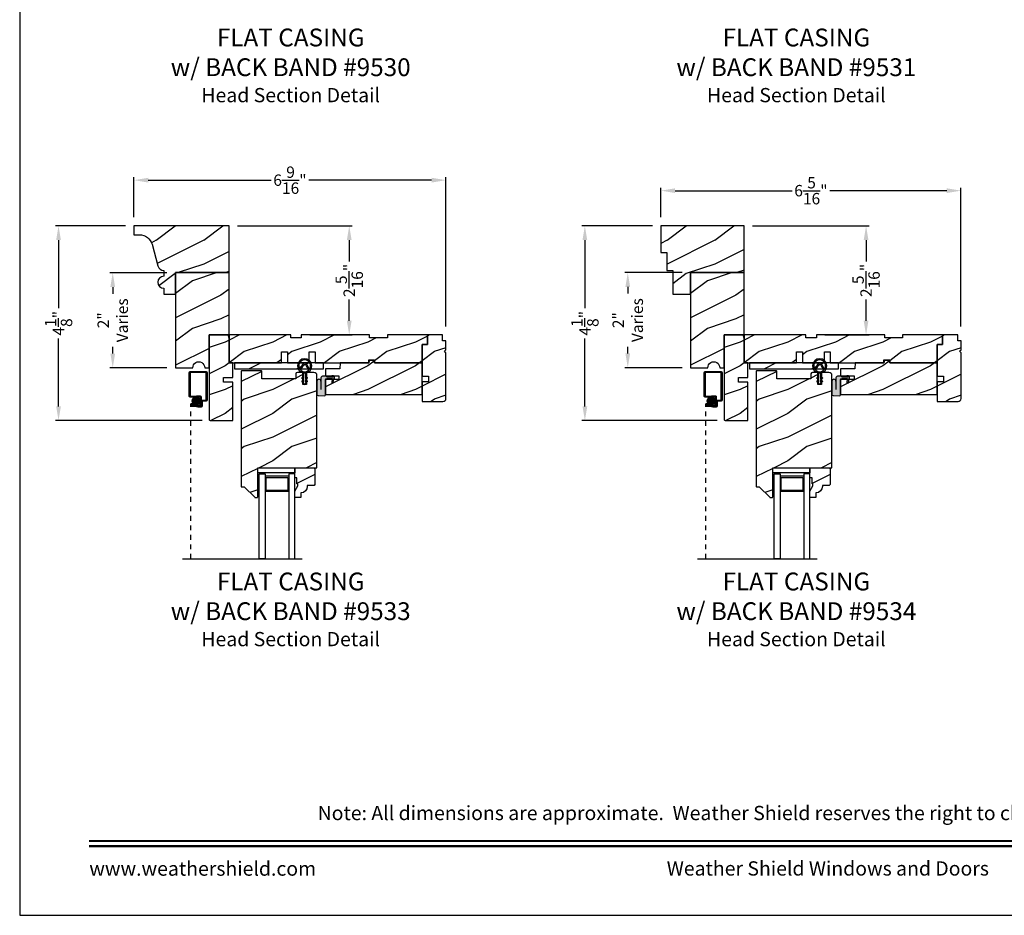
# Model space of a CAD drawing. Extents: x 34 to 170, y -88 to -44.
# Drawn here: x 102 to 123, y -88 to -69 of the extents above; entities that cross this region are included whole.
import ezdxf
from ezdxf.enums import TextEntityAlignment as Align

# ---------------------------------------------------------------- set-up
doc = ezdxf.new("R2010")
doc.units = 0
doc.header["$LTSCALE"] = 2
doc.header["$MEASUREMENT"] = 0
doc.header["$PDMODE"] = 3
doc.linetypes.add('HIDDEN', pattern=[0.075, 0.05, -0.025])
doc.layers.get('0').update_dxf_attribs({"linetype": 'CONTINUOUS'})
doc.layers.get('DEFPOINTS').update_dxf_attribs({"color": 3, "linetype": 'CONTINUOUS'})
doc.layers.add('Dim', color=7, linetype='CONTINUOUS')
doc.styles.add('Arial', font='arial.ttf')
doc.styles.get("Standard").update_dxf_attribs({"font": 'arial.ttf'})
doc.dimstyles.get("Standard").update_dxf_attribs({"dimtxt": 0.24, "dimasz": 0.3, "dimexe": 0.0625, "dimexo": 0.18, "dimgap": 0.09, "dimtad": 0, "dimdec": 4, "dimzin": 0, "dimdsep": 46, "dimlunit": 4, "dimtxsty": 'Standard', "dimcen": 0, "dimadec": 5, "dimazin": 0, "dimtfac": 1, "dimtdec": 4, "dimtofl": 0, "dimtmove": 0, "dimatfit": 3, "dimfxl": 1, "dimtolj": 1, "dimtzin": 0, "dimarcsym": 0})
pattern_1 = [(216.8699, (60.7225, -582.1394), (2.99999992, 2.00000012), [0.5, -4.5]), (206.5651, (61.3225, -582.4394), (-0.99999916, -1.0000013), [1.118034, -1.118034]), (198.4349, (61.3225, -582.9394), (-2.00000043, -0.9999984), [0.632456, -2.529822])]
pattern_2 = [(216.8699, (71.55674, -582.1394), (2.99999992, 2.00000012), [0.5, -4.5]), (206.5651, (72.15674, -582.4394), (-0.99999916, -1.0000013), [1.118034, -1.118034]), (198.4349, (72.15674, -582.9394), (-2.00000043, -0.9999984), [0.632456, -2.529822])]

# ---------------------------------------------------------------- blocks, each defined once
blk = doc.blocks.new('*D598')
at = {"color": 0, "lineweight": -2, "transparency": 16777216}
for p, q in [((104.223, -73.491), (102.754, -73.491)), ((102.817, -73.791), (102.817, -75.221)), ((102.817, -77.29), (102.817, -75.86)), ((105.836, -77.59), (102.754, -77.59))]:
    blk.add_line(p, q, dxfattribs=at)
at = {"color": 0, "transparency": 16777216}
for points in [[(102.767, -73.791), (102.867, -73.791), (102.817, -73.491)], [(102.767, -77.29), (102.867, -77.29), (102.817, -77.59)]]:
    blk.add_solid(points, dxfattribs=at)
at = {"layer": 'DEFPOINTS', "color": 0, "transparency": 16777216}
for p in [(104.403, -73.491), (102.817, -77.59), (106.016, -77.59)]:
    blk.add_point(p, dxfattribs=at)
at = {"color": 0, "transparency": 16777216, "insert": (102.817, -75.541), "char_height": 0.24, "attachment_point": 5, "rotation": 90}
blk.add_mtext('\\A1;4{\\H1x;\\S1/8;}"', dxfattribs=at)
blk = doc.blocks.new('*D599')
at = {"color": 0, "lineweight": -2, "transparency": 16777216}
for p, q in [((115.308, -73.491), (113.827, -73.491)), ((113.889, -73.791), (113.889, -75.221)), ((113.889, -77.29), (113.889, -75.86)), ((116.671, -77.59), (113.827, -77.59))]:
    blk.add_line(p, q, dxfattribs=at)
at = {"color": 0, "transparency": 16777216}
for points in [[(113.839, -73.791), (113.939, -73.791), (113.889, -73.491)], [(113.839, -77.29), (113.939, -77.29), (113.889, -77.59)]]:
    blk.add_solid(points, dxfattribs=at)
at = {"layer": 'DEFPOINTS', "color": 0, "transparency": 16777216}
for p in [(115.488, -73.491), (113.889, -77.59), (116.851, -77.59)]:
    blk.add_point(p, dxfattribs=at)
at = {"color": 0, "transparency": 16777216, "insert": (113.889, -75.541), "char_height": 0.24, "attachment_point": 5, "rotation": 90}
blk.add_mtext('\\A1;4{\\H1x;\\S1/8;}"', dxfattribs=at)
blk = doc.blocks.new('*D484')
at = {"color": 0, "lineweight": -2, "transparency": 16777216}
for p, q in [((104.403, -73.311), (104.403, -72.467)), ((110.966, -75.609), (110.966, -72.467)), ((104.703, -72.53), (107.287, -72.53)), ((110.666, -72.53), (108.082, -72.53))]:
    blk.add_line(p, q, dxfattribs=at)
at = {"color": 0, "transparency": 16777216}
for points in [[(104.703, -72.48), (104.703, -72.58), (104.403, -72.53)], [(110.666, -72.48), (110.666, -72.58), (110.966, -72.53)]]:
    blk.add_solid(points, dxfattribs=at)
at = {"layer": 'DEFPOINTS', "color": 0, "transparency": 16777216}
for p in [(110.966, -72.53), (104.403, -73.491), (110.966, -75.789)]:
    blk.add_point(p, dxfattribs=at)
at = {"color": 0, "transparency": 16777216, "insert": (107.685, -72.53), "char_height": 0.24, "attachment_point": 5}
blk.add_mtext('\\A1;6{\\H1x;\\S9/16;}"', dxfattribs=at)
blk = doc.blocks.new('*D486')
at = {"color": 0, "lineweight": -2, "transparency": 16777216}
for p, q in [((115.488, -73.311), (115.488, -72.688)), ((121.8, -75.608), (121.8, -72.688)), ((115.788, -72.751), (118.247, -72.751)), ((121.5, -72.751), (119.041, -72.751))]:
    blk.add_line(p, q, dxfattribs=at)
at = {"color": 0, "transparency": 16777216}
for points in [[(115.788, -72.701), (115.788, -72.801), (115.488, -72.751)], [(121.5, -72.701), (121.5, -72.801), (121.8, -72.751)]]:
    blk.add_solid(points, dxfattribs=at)
at = {"layer": 'DEFPOINTS', "color": 0, "transparency": 16777216}
for p in [(121.8, -72.751), (115.488, -73.491), (121.8, -75.788)]:
    blk.add_point(p, dxfattribs=at)
at = {"color": 0, "transparency": 16777216, "insert": (118.644, -72.751), "char_height": 0.24, "attachment_point": 5}
blk.add_mtext('\\A1;6{\\H1x;\\S5/16;}"', dxfattribs=at)
blk = doc.blocks.new('*D493')
at = {"color": 0, "lineweight": -2, "transparency": 16777216}
for p, q in [((115.933, -74.476), (114.728, -74.476)), ((114.791, -74.776), (114.791, -74.918)), ((114.791, -76.176), (114.791, -76.034)), ((115.933, -76.476), (114.728, -76.476))]:
    blk.add_line(p, q, dxfattribs=at)
at = {"color": 0, "transparency": 16777216}
for points in [[(114.741, -74.776), (114.841, -74.776), (114.791, -74.476)], [(114.741, -76.176), (114.841, -76.176), (114.791, -76.476)]]:
    blk.add_solid(points, dxfattribs=at)
at = {"layer": 'DEFPOINTS', "color": 0, "transparency": 16777216}
for p in [(116.113, -74.476), (114.791, -76.476), (116.113, -76.476)]:
    blk.add_point(p, dxfattribs=at)
at = {"color": 0, "transparency": 16777216, "insert": (114.791, -75.476), "char_height": 0.24, "attachment_point": 5, "rotation": 90}
blk.add_mtext('\\A1;2"\\PVaries', dxfattribs=at)
blk = doc.blocks.new('*D494')
at = {"color": 0, "lineweight": -2, "transparency": 16777216}
for p, q in [((105.098, -74.479), (103.894, -74.479)), ((103.957, -74.779), (103.957, -74.921)), ((103.957, -76.179), (103.957, -76.037)), ((105.098, -76.479), (103.894, -76.479))]:
    blk.add_line(p, q, dxfattribs=at)
at = {"color": 0, "transparency": 16777216}
for points in [[(103.907, -74.779), (104.007, -74.779), (103.957, -74.479)], [(103.907, -76.179), (104.007, -76.179), (103.957, -76.479)]]:
    blk.add_solid(points, dxfattribs=at)
at = {"layer": 'DEFPOINTS', "color": 0, "transparency": 16777216}
for p in [(105.278, -74.479), (103.957, -76.479), (105.278, -76.479)]:
    blk.add_point(p, dxfattribs=at)
at = {"color": 0, "transparency": 16777216, "insert": (103.957, -75.479), "char_height": 0.24, "attachment_point": 5, "rotation": 90}
blk.add_mtext('\\A1;2"\\PVaries', dxfattribs=at)
blk = doc.blocks.new('*D501')
at = {"color": 0, "lineweight": -2, "transparency": 16777216}
for p, q in [((106.583, -73.491), (108.995, -73.491)), ((108.932, -73.791), (108.932, -74.241)), ((108.932, -75.488), (108.932, -75.038)), ((108.104, -75.788), (108.995, -75.788))]:
    blk.add_line(p, q, dxfattribs=at)
at = {"color": 0, "transparency": 16777216}
for points in [[(108.882, -73.791), (108.982, -73.791), (108.932, -73.491)], [(108.882, -75.488), (108.982, -75.488), (108.932, -75.788)]]:
    blk.add_solid(points, dxfattribs=at)
at = {"layer": 'DEFPOINTS', "color": 0, "transparency": 16777216}
for p in [(106.403, -73.491), (107.924, -75.788), (108.932, -75.788)]:
    blk.add_point(p, dxfattribs=at)
at = {"color": 0, "transparency": 16777216, "insert": (108.932, -74.64), "char_height": 0.24, "attachment_point": 5, "rotation": 90}
blk.add_mtext('\\A1;2{\\H1x;\\S5/16;}"', dxfattribs=at)
blk = doc.blocks.new('*D502')
at = {"color": 0, "lineweight": -2, "transparency": 16777216}
for p, q in [((117.418, -73.491), (119.866, -73.491)), ((119.804, -73.791), (119.804, -74.241)), ((119.804, -75.488), (119.804, -75.038)), ((118.938, -75.788), (119.866, -75.788))]:
    blk.add_line(p, q, dxfattribs=at)
at = {"color": 0, "transparency": 16777216}
for points in [[(119.754, -73.791), (119.854, -73.791), (119.804, -73.491)], [(119.754, -75.488), (119.854, -75.488), (119.804, -75.788)]]:
    blk.add_solid(points, dxfattribs=at)
at = {"layer": 'DEFPOINTS', "color": 0, "transparency": 16777216}
for p in [(117.238, -73.491), (118.758, -75.788), (119.804, -75.788)]:
    blk.add_point(p, dxfattribs=at)
at = {"color": 0, "transparency": 16777216, "insert": (119.804, -74.64), "char_height": 0.24, "attachment_point": 5, "rotation": 90}
blk.add_mtext('\\A1;2{\\H1x;\\S5/16;}"', dxfattribs=at)
blk = doc.blocks.new('A$C8868d39c')
h = blk.add_hatch(color=256)
h.dxf.hatch_style = 1
h.paths.add_polyline_path([(0.135, 0.241, 0.057526), (0.165, 0.241, 19.939839)])
h.paths.add_polyline_path([(0.074, 0.291, 0.340928), (0.226, 0.291, 0.375619), (0.229, 0.304), (0.172, 0.403, 0.577349), (0.128, 0.403), (0.071, 0.304, 0.375621)], flags=16)
h.paths.add_polyline_path([(0.037, 0.336, -1.588653), (0.263, 0.336, -0.603495), (0.245, 0.335), (0.198, 0.418, 0.577342), (0.102, 0.418), (0.055, 0.335, -0.603495)], flags=16)
for p, q in [((0.102, 0.418), (0.055, 0.335)), ((0.245, 0.335), (0.198, 0.418)), ((0.071, 0.304), (0.128, 0.403)), ((0.135, 0.125), (0.135, 0.241)), ((0.165, 0.241), (0.165, 0.125)), ((0.172, 0.403), (0.229, 0.304)), ((0.135, 0.102), (0.093, 0.126)), ((0.135, 0.032), (0.093, 0.056)), ((0.103, 0.144), (0.135, 0.125)), ((0.103, 0.074), (0.135, 0.055)), ((0.135, 0.055), (0.135, 0.102)), ((0.135, 0.015), (0.135, 0.032)), ((0.165, 0.125), (0.198, 0.144)), ((0.208, 0.127), (0.165, 0.102)), ((0.165, 0.102), (0.165, 0.055)), ((0.165, 0.055), (0.198, 0.074)), ((0.208, 0.057), (0.165, 0.032)), ((0.165, 0.032), (0.165, 0.015))]:
    blk.add_line(p, q)
for centre, radius, start, end in [((0.15, 0.39), 0.15, 275.807, 264.3229), ((0.15, 0.39), 0.125, 334.5079, 205.6221), ((0.15, 0.39), 0.055, 30.0665, 150.0633), ((0.15, 0.39), 0.0253, 30.0615, 150.0673), ((0.046, 0.34), 0.01, 205.6238, 330.0669), ((0.08, 0.299), 0.01, 150.0663, 232.4132), ((0.15, 0.39), 0.125, 232.4139, 307.7164), ((0.15, 0.371), 0.131, 263.4803, 276.6497), ((0.22, 0.299), 0.01, 307.7132, 30.0677), ((0.254, 0.34), 0.01, 209.9331, 334.3762), ((0.098, 0.135), 0.01, 60.0669, 240.0645), ((0.098, 0.065), 0.01, 60.0669, 240.0645), ((0.15, 0.015), 0.015, 180.0638, 0.0662), ((0.203, 0.135), 0.01, 300.0669, 120.0608), ((0.203, 0.065), 0.01, 300.0673, 120.0637)]:
    blk.add_arc(centre, radius, start, end)

msp = doc.modelspace()

# ---------------------------------------------------------------- hatches: boundary and pattern name
h = msp.add_hatch()
h.set_pattern_fill('WOOD2', color=0, style=0, pattern_type=2)
h.set_pattern_definition([(216.8699, (60.7225, -582.1394), (2.99999992, 2.00000012), [0.5, -4.5]), (206.5651, (61.3225, -582.4394), (-0.99999916, -1.0000013), [1.118034, -1.118034]), (198.4349, (61.3225, -582.9394), (-2.00000043, -0.9999984), [0.632456, -2.529822])])
edge = h.paths.add_edge_path()
edge.add_line((106.28531, -76.77815), (106.28531, -76.68415))
edge.add_line((106.28531, -76.68415), (106.48531, -76.68415))
edge.add_line((106.48531, -76.68415), (106.48531, -76.37415))
edge.add_line((106.48531, -76.37415), (106.40331, -76.37415))
edge.add_line((106.40331, -76.37415), (106.40331, -75.85817))
edge.add_line((106.40331, -75.85817), (106.38455, -75.78815))
edge.add_line((106.38455, -75.78815), (105.98531, -75.78815))
edge.add_line((105.98531, -75.78815), (105.98531, -77.55915))
edge.add_arc((106.01631, -77.55915), 0.031, 180.000083, 270.001815)
edge.add_line((106.01631, -77.59015), (106.48531, -77.59015))
edge.add_line((106.48531, -77.59015), (106.48531, -76.77815))
edge.add_line((106.48531, -76.77815), (106.28531, -76.77815))
h = msp.add_hatch()
h.set_pattern_fill('WOOD2', color=0, style=0, pattern_type=2)
h.set_pattern_definition(pattern_1)
h.paths.add_polyline_path([(107.50731, -76.37415), (107.50731, -76.14415), (107.63231, -76.14415), (107.63231, -76.37415), (108.09231, -76.37415), (108.09231, -76.14415), (108.21731, -76.14415), (108.21731, -76.37415), (109.34181, -76.37415), (109.34181, -76.31165), (109.46681, -76.31165), (109.46681, -76.37415), (110.46681, -76.37415), (110.46681, -75.98815), (110.57681, -75.98815), (110.57681, -75.78815), (109.73681, -75.78815), (109.73681, -75.85065), (109.36181, -75.85065), (109.36181, -75.78815), (107.92381, -75.78815), (107.92381, -75.85065), (107.70506, -75.85065), (107.70506, -75.78815), (106.40331, -75.78815), (106.40331, -76.37415)])
h = msp.add_hatch()
h.set_pattern_fill('WOOD2', color=0, style=0, pattern_type=2)
h.set_pattern_definition([(216.8699, (60.721, -582.1394), (2.99999992, 2.00000012), [0.5, -4.5]), (206.5651, (61.321, -582.4394), (-0.99999916, -1.0000013), [1.118034, -1.118034]), (198.4349, (61.321, -582.9394), (-2.00000043, -0.9999984), [0.632456, -2.529822])])
edge = h.paths.add_edge_path()
edge.add_line((110.96681, -76.10018), (110.96681, -75.91315))
edge.add_line((110.96681, -75.91315), (110.89681, -75.91315))
edge.add_line((110.89681, -75.91315), (110.89681, -75.78815))
edge.add_line((110.89681, -75.78815), (110.57681, -75.78815))
edge.add_line((110.57681, -75.78815), (110.57681, -75.98815))
edge.add_line((110.57681, -75.98815), (110.46681, -75.98815))
edge.add_line((110.46681, -75.98815), (110.46681, -76.6519))
edge.add_line((110.46681, -76.6519), (110.59681, -76.6519))
edge.add_line((110.59681, -76.6519), (110.59681, -76.7769))
edge.add_line((110.59681, -76.7769), (110.46681, -76.7769))
edge.add_line((110.46681, -76.7769), (110.46681, -77.18815))
edge.add_line((110.46681, -77.18815), (110.90431, -77.18815))
edge.add_arc((110.90431, -77.12565), 0.0625, 270.000412, 359.999857)
edge.add_line((110.96681, -77.12565), (110.96681, -76.16362))
edge.add_line((110.96681, -76.16362), (110.93509, -76.1319))
edge.add_line((110.93509, -76.1319), (110.96681, -76.10018))
h = msp.add_hatch()
h.set_pattern_fill('WOOD2', color=0, style=0, pattern_type=2)
h.set_pattern_definition([(216.8699, (71.55674, -582.1394), (2.99999992, 2.00000012), [0.5, -4.5]), (206.5651, (72.15674, -582.4394), (-0.99999916, -1.0000013), [1.118034, -1.118034]), (198.4349, (72.15674, -582.9394), (-2.00000043, -0.9999984), [0.632456, -2.529822])])
edge = h.paths.add_edge_path()
edge.add_line((117.11955, -76.77815), (117.11955, -76.68415))
edge.add_line((117.11955, -76.68415), (117.31955, -76.68415))
edge.add_line((117.31955, -76.68415), (117.31955, -76.37415))
edge.add_line((117.31955, -76.37415), (117.23755, -76.37415))
edge.add_line((117.23755, -76.37415), (117.23755, -75.85817))
edge.add_line((117.23755, -75.85817), (117.21878, -75.78815))
edge.add_line((117.21878, -75.78815), (116.81955, -75.78815))
edge.add_line((116.81955, -75.78815), (116.81955, -77.55915))
edge.add_arc((116.85054, -77.55915), 0.031, 180.000083, 270.001815)
edge.add_line((116.85055, -77.59015), (117.31955, -77.59015))
edge.add_line((117.31955, -77.59015), (117.31955, -76.77815))
edge.add_line((117.31955, -76.77815), (117.11955, -76.77815))
h = msp.add_hatch()
h.set_pattern_fill('WOOD2', color=0, style=0, pattern_type=2)
h.set_pattern_definition(pattern_2)
h.paths.add_polyline_path([(118.34155, -76.37415), (118.34155, -76.14415), (118.46655, -76.14415), (118.46655, -76.37415), (118.92655, -76.37415), (118.92655, -76.14415), (119.05155, -76.14415), (119.05155, -76.37415), (120.17605, -76.37415), (120.17605, -76.31165), (120.30105, -76.31165), (120.30105, -76.37415), (121.30105, -76.37415), (121.30105, -75.98815), (121.41105, -75.98815), (121.41105, -75.78815), (120.57105, -75.78815), (120.57105, -75.85065), (120.19605, -75.85065), (120.19605, -75.78815), (118.75805, -75.78815), (118.75805, -75.85065), (118.5393, -75.85065), (118.5393, -75.78815), (117.23755, -75.78815), (117.23755, -76.37415)])
h = msp.add_hatch()
h.set_pattern_fill('WOOD2', color=0, style=0, pattern_type=2)
h.set_pattern_definition([(216.8699, (71.55524, -582.1394), (2.99999992, 2.00000012), [0.5, -4.5]), (206.5651, (72.15524, -582.4394), (-0.99999916, -1.0000013), [1.118034, -1.118034]), (198.4349, (72.15524, -582.9394), (-2.00000043, -0.9999984), [0.632456, -2.529822])])
edge = h.paths.add_edge_path()
edge.add_line((121.80105, -76.10018), (121.80105, -75.91315))
edge.add_line((121.80105, -75.91315), (121.73105, -75.91315))
edge.add_line((121.73105, -75.91315), (121.73105, -75.78815))
edge.add_line((121.73105, -75.78815), (121.41105, -75.78815))
edge.add_line((121.41105, -75.78815), (121.41105, -75.98815))
edge.add_line((121.41105, -75.98815), (121.30105, -75.98815))
edge.add_line((121.30105, -75.98815), (121.30105, -76.6519))
edge.add_line((121.30105, -76.6519), (121.43105, -76.6519))
edge.add_line((121.43105, -76.6519), (121.43105, -76.7769))
edge.add_line((121.43105, -76.7769), (121.30105, -76.7769))
edge.add_line((121.30105, -76.7769), (121.30105, -77.18815))
edge.add_line((121.30105, -77.18815), (121.73855, -77.18815))
edge.add_arc((121.73854, -77.12565), 0.0625, 270.000412, 359.999857)
edge.add_line((121.80105, -77.12565), (121.80105, -76.16362))
edge.add_line((121.80105, -76.16362), (121.76932, -76.1319))
edge.add_line((121.76932, -76.1319), (121.80105, -76.10018))
h = msp.add_hatch()
h.set_pattern_fill('WOOD2', color=0, style=0, pattern_type=2)
h.set_pattern_definition([(216.8699, (118.92962, -142.85015), (2.9999999, 2.0000001), [0.5, -4.5]), (206.5651, (119.5296, -143.15015), (-0.9999992, -1.0000013), [1.118034, -1.118034]), (198.4349, (119.5296, -143.65015), (-2.0000004, -0.9999984), [0.632456, -2.529822])])
h.paths.add_polyline_path([(106.51527, -76.49891), (108.38966, -76.49891), (108.38966, -76.37395), (106.51527, -76.37395)])
h = msp.add_hatch()
h.set_pattern_fill('WOOD2', color=0, style=0, pattern_type=2)
h.set_pattern_definition(pattern_1)
h.paths.add_polyline_path([(109.46681, -76.37415), (109.45425, -76.32727), (109.35437, -76.32727), (109.34181, -76.37415), (108.73881, -76.37415), (108.73444, -76.49915), (108.43531, -76.49915), (108.43531, -76.64765), (108.71656, -76.64765), (108.71656, -76.72565), (108.43531, -76.72565), (108.43531, -77.03815), (110.46681, -77.03815), (110.46681, -76.37415)])
h = msp.add_hatch()
h.set_pattern_fill('WOOD2', color=0, style=0, pattern_type=2)
h.set_pattern_definition([(216.8699, (129.76385, -142.85015), (2.9999999, 2.0000001), [0.5, -4.5]), (206.5651, (130.36385, -143.15015), (-0.9999992, -1.0000013), [1.118034, -1.118034]), (198.4349, (130.36385, -143.65015), (-2.0000004, -0.9999984), [0.632456, -2.529822])])
h.paths.add_polyline_path([(117.34951, -76.49891), (119.22389, -76.49891), (119.22389, -76.37395), (117.34951, -76.37395)])
h = msp.add_hatch()
h.set_pattern_fill('WOOD2', color=0, style=0, pattern_type=2)
h.set_pattern_definition(pattern_2)
h.paths.add_polyline_path([(120.30105, -76.37415), (120.28849, -76.32727), (120.18861, -76.32727), (120.17605, -76.37415), (119.57305, -76.37415), (119.56868, -76.49915), (119.26955, -76.49915), (119.26955, -76.64765), (119.5508, -76.64765), (119.5508, -76.72565), (119.26955, -76.72565), (119.26955, -77.03815), (121.30105, -77.03815), (121.30105, -76.37415)])
h = msp.add_hatch()
h.set_pattern_fill('WOOD2', color=0, style=0, pattern_type=2)
h.set_pattern_definition(pattern_1)
edge = h.paths.add_edge_path()
edge.add_arc((106.72301, -78.99623), 0.01, 44.897966, 90.01301, ccw=False)
edge.add_line((106.7301, -78.98917), (106.94424, -79.20404))
edge.add_arc((106.95132, -79.19699), 0.01, 224.897158, 270.013398)
edge.add_line((106.95132, -79.20698), (106.99631, -79.20698))
edge.add_arc((106.99631, -79.19698), 0.01, 269.99658, 359.997957)
edge.add_line((107.00631, -79.19698), (107.00631, -78.58198))
edge.add_line((107.00631, -78.58198), (108.25231, -78.58198))
edge.add_line((108.25231, -78.58198), (108.25231, -76.63948))
edge.add_arc((108.18981, -76.63948), 0.0625, 0.000143, 89.999487)
edge.add_line((108.18981, -76.57698), (108.03356, -76.57698))
edge.add_line((108.03356, -76.57698), (108.03356, -76.82698))
edge.add_line((108.03356, -76.82698), (107.95543, -76.82698))
edge.add_line((107.95543, -76.82698), (107.95543, -76.57698))
edge.add_line((107.95543, -76.57698), (107.84056, -76.57698))
edge.add_arc((107.84056, -76.60823), 0.03125, 90.000482, 179.999882)
edge.add_line((107.80931, -76.60823), (107.80931, -76.71398))
edge.add_line((107.80931, -76.71398), (107.09056, -76.71398))
edge.add_line((107.09056, -76.71398), (107.09056, -76.54898))
edge.add_arc((107.08056, -76.54898), 0.01, 0.00276, 90.002703)
edge.add_line((107.08056, -76.53898), (106.67131, -76.53898))
edge.add_arc((106.67131, -76.54898), 0.01, 89.997298, 179.99724)
edge.add_line((106.66131, -76.54898), (106.66131, -78.97623))
edge.add_arc((106.67131, -78.97623), 0.01, 179.996037, 270.002702)
edge.add_line((106.67131, -78.98623), (106.72301, -78.98623))
h = msp.add_hatch()
h.set_pattern_fill('WOOD2', color=0, style=0, pattern_type=2)
h.set_pattern_definition(pattern_2)
edge = h.paths.add_edge_path()
edge.add_arc((117.55725, -78.99623), 0.01, 44.897966, 90.01301, ccw=False)
edge.add_line((117.56433, -78.98917), (117.77847, -79.20404))
edge.add_arc((117.78556, -79.19699), 0.01, 224.897158, 270.013398)
edge.add_line((117.78556, -79.20698), (117.83055, -79.20698))
edge.add_arc((117.83055, -79.19698), 0.01, 269.99658, 359.997957)
edge.add_line((117.84055, -79.19698), (117.84055, -78.58198))
edge.add_line((117.84055, -78.58198), (119.08655, -78.58198))
edge.add_line((119.08655, -78.58198), (119.08655, -76.63948))
edge.add_arc((119.02405, -76.63948), 0.0625, 0.000143, 89.999487)
edge.add_line((119.02405, -76.57698), (118.8678, -76.57698))
edge.add_line((118.8678, -76.57698), (118.8678, -76.82698))
edge.add_line((118.8678, -76.82698), (118.78967, -76.82698))
edge.add_line((118.78967, -76.82698), (118.78967, -76.57698))
edge.add_line((118.78967, -76.57698), (118.6748, -76.57698))
edge.add_arc((118.6748, -76.60823), 0.03125, 90.000482, 179.999882)
edge.add_line((118.64355, -76.60823), (118.64355, -76.71398))
edge.add_line((118.64355, -76.71398), (117.9248, -76.71398))
edge.add_line((117.9248, -76.71398), (117.9248, -76.54898))
edge.add_arc((117.9148, -76.54898), 0.01, 0.00276, 90.002703)
edge.add_line((117.9148, -76.53898), (117.50555, -76.53898))
edge.add_arc((117.50555, -76.54898), 0.01, 89.997298, 179.99724)
edge.add_line((117.49555, -76.54898), (117.49555, -78.97623))
edge.add_arc((117.50555, -78.97623), 0.01, 179.996037, 270.002702)
edge.add_line((117.50555, -78.98623), (117.55725, -78.98623))
at = {"true_color": 0x636466}
for points in [[(108.43531, -76.7321), (108.43531, -77.04955, -0.34014096), (108.40569, -77.06996), (108.276, -77.06316, -0.39895908), (108.25231, -77.03819), (108.25231, -76.76274, -1), (108.33661, -76.76274), (108.33661, -76.6881, -0.41421356), (108.36811, -76.6566), (108.43256, -76.6566, -0.1271673), (108.4379, -76.65798), (108.46197, -76.67132, 0.12726973), (108.4673, -76.6727), (108.59281, -76.6727), (108.56581, -76.6457), (108.59361, -76.6457), (108.61973, -76.67182, -0.19890668), (108.62061, -76.67394), (108.62061, -76.6976, -0.41412049), (108.61761, -76.7006), (108.61081, -76.7006), (108.59753, -76.7951), (108.56803, -76.7951), (108.57298, -76.7006), (108.46681, -76.7006, 0.41421356)], [(119.26955, -76.7321), (119.26955, -77.04955, -0.34014096), (119.23993, -77.06996), (119.11024, -77.06316, -0.39895908), (119.08655, -77.03819), (119.08655, -76.76274, -1), (119.17085, -76.76274), (119.17085, -76.6881, -0.41421356), (119.20235, -76.6566), (119.26679, -76.6566, -0.1271673), (119.27213, -76.65798), (119.2962, -76.67132, 0.12726973), (119.30154, -76.6727), (119.42705, -76.6727), (119.40005, -76.6457), (119.42785, -76.6457), (119.45397, -76.67182, -0.19890668), (119.45485, -76.67394), (119.45485, -76.6976, -0.41412049), (119.45185, -76.7006), (119.44505, -76.7006), (119.43176, -76.7951), (119.40226, -76.7951), (119.40722, -76.7006), (119.30105, -76.7006, 0.41421356)]]:
    msp.add_hatch(color=251, dxfattribs=at).paths.add_polyline_path(points)
h = msp.add_hatch()
h.set_pattern_fill('ANSI37', color=256, scale=0.0625, style=0)
h.set_pattern_definition([(45, (104.881843, -67.012418), (-0.005524272, 0.005524272), []), (135, (104.881843, -67.012418), (-0.005524272, -0.005524272), [])])
h.paths.add_polyline_path([(105.6262, -77.17494, -1), (105.79401, -77.17494, -1)])
h = msp.add_hatch()
h.set_pattern_fill('ANSI37', color=256, scale=0.0625, style=0)
h.set_pattern_definition([(45, (115.71608, -67.012418), (-0.005524272, 0.005524272), []), (135, (115.71608, -67.012418), (-0.005524272, -0.005524272), [])])
h.paths.add_polyline_path([(116.46043, -77.17494, -1), (116.62824, -77.17494, -1)])
h = msp.add_hatch()
h.set_pattern_fill('WOOD2', color=0, style=0, pattern_type=2)
h.set_pattern_definition([(216.8699, (85.18476, -582.1394), (2.99999992, 2.00000012), [0.5, -4.5]), (206.5651, (85.78476, -582.4394), (-0.99999916, -1.0000013), [1.118034, -1.118034]), (198.4349, (85.78476, -582.9394), (-2.00000043, -0.9999984), [0.632456, -2.529822])])
edge = h.paths.add_edge_path()
edge.add_line((107.91506, -79.20698), (107.78606, -79.20698))
edge.add_line((107.78606, -79.20698), (107.78606, -79.0741))
edge.add_line((107.78606, -79.0741), (107.84906, -78.96498))
edge.add_line((107.84906, -78.96498), (107.84906, -78.91798))
edge.add_line((107.84906, -78.91798), (107.83306, -78.91798))
edge.add_line((107.83306, -78.91798), (107.83306, -78.79298))
edge.add_line((107.83306, -78.79298), (107.78606, -78.79298))
edge.add_line((107.78606, -78.79298), (107.78606, -78.58198))
edge.add_line((107.78606, -78.58198), (108.19106, -78.58198))
edge.add_line((108.19106, -78.58198), (108.21106, -78.60198))
edge.add_line((108.21106, -78.60198), (108.21106, -78.93698))
edge.add_line((108.21106, -78.93698), (108.19106, -78.95698))
edge.add_line((108.19106, -78.95698), (108.05006, -78.95698))
edge.add_line((108.05006, -78.95698), (108.05006, -78.97334))
edge.add_arc((107.91006, -78.97334), 0.14, -85.904237, 0.000008, ccw=False)
edge.add_line((107.92006, -79.11298), (107.91506, -79.11298))
edge.add_line((107.91506, -79.11298), (107.91506, -79.20698))
h = msp.add_hatch()
h.set_pattern_fill('WOOD2', color=0, style=0, pattern_type=2)
h.set_pattern_definition([(216.8699, (96.019, -582.1394), (2.99999992, 2.00000012), [0.5, -4.5]), (206.5651, (96.619, -582.4394), (-0.99999916, -1.0000013), [1.118034, -1.118034]), (198.4349, (96.619, -582.9394), (-2.00000043, -0.9999984), [0.632456, -2.529822])])
edge = h.paths.add_edge_path()
edge.add_line((118.7493, -79.20698), (118.6203, -79.20698))
edge.add_line((118.6203, -79.20698), (118.6203, -79.0741))
edge.add_line((118.6203, -79.0741), (118.6833, -78.96498))
edge.add_line((118.6833, -78.96498), (118.6833, -78.91798))
edge.add_line((118.6833, -78.91798), (118.6673, -78.91798))
edge.add_line((118.6673, -78.91798), (118.6673, -78.79298))
edge.add_line((118.6673, -78.79298), (118.6203, -78.79298))
edge.add_line((118.6203, -78.79298), (118.6203, -78.58198))
edge.add_line((118.6203, -78.58198), (119.0253, -78.58198))
edge.add_line((119.0253, -78.58198), (119.0453, -78.60198))
edge.add_line((119.0453, -78.60198), (119.0453, -78.93698))
edge.add_line((119.0453, -78.93698), (119.0253, -78.95698))
edge.add_line((119.0253, -78.95698), (118.8843, -78.95698))
edge.add_line((118.8843, -78.95698), (118.8843, -78.97334))
edge.add_arc((118.7443, -78.97334), 0.14, -85.904237, 0.000008, ccw=False)
edge.add_line((118.7543, -79.11298), (118.7493, -79.11298))
edge.add_line((118.7493, -79.11298), (118.7493, -79.20698))
at = {"layer": 'Dim'}
h = msp.add_hatch(dxfattribs=at)
h.set_pattern_fill('WOOD2', color=256, pattern_type=2)
h.set_pattern_definition([(216.8699, (54.2693, -156.4977), (2.9999999, 2.00000012), [0.5, -4.5]), (206.5651, (54.8693, -156.7977), (-0.9999992, -1.0000013), [1.118034, -1.118034]), (198.4349, (54.8693, -157.2977), (-2.0000004, -0.9999984), [0.632456, -2.529822])])
h.paths.add_polyline_path([(106.40331, -73.49115), (104.40331, -73.49115), (104.40331, -73.67815), (104.51903, -73.67815, -0.3379223), (104.78333, -73.87974), (104.90802, -74.33609, 0.33807976), (105.0286, -74.42815), (105.0286, -74.55315, 1.00000011), (105.0286, -74.80315), (105.0286, -74.92815), (105.27831, -74.92815), (105.27831, -74.47615), (106.40331, -74.47615)])
h = msp.add_hatch(dxfattribs=at)
h.set_pattern_fill('WOOD2', color=256, pattern_type=2)
h.set_pattern_definition([(216.8699, (70.02078, -156.4977), (2.9999999, 2.00000012), [0.5, -4.5]), (206.5651, (70.6208, -156.7977), (-0.9999992, -1.0000013), [1.118034, -1.118034]), (198.4349, (70.62078, -157.2977), (-2.0000004, -0.9999984), [0.632456, -2.529822])])
h.paths.add_polyline_path([(115.48755, -73.49115), (115.48755, -74.05315), (115.61255, -74.05315), (115.61255, -74.42815), (115.73755, -74.42815), (115.73755, -74.92815), (116.11255, -74.92815), (116.11255, -74.47615), (117.23755, -74.47615), (117.23755, -73.49115)])
h = msp.add_hatch(dxfattribs=at)
h.set_pattern_fill('WOOD2', color=256, pattern_type=2)
h.set_pattern_definition([(216.8699, (3.63173, -577.65091), (2.99999992, 2.00000012), [0.5, -4.5]), (206.5651, (4.23173, -577.9509), (-0.99999916, -1.0000013), [1.118034, -1.118034]), (198.4349, (4.23173, -578.4509), (-2.00000043, -0.9999984), [0.632456, -2.529822])])
edge = h.paths.add_edge_path()
edge.add_line((105.89161, -76.47615), (105.98531, -76.47615))
edge.add_line((105.98531, -76.47615), (105.98531, -75.78815))
edge.add_line((105.98531, -75.78815), (106.40331, -75.78815))
edge.add_line((106.40331, -75.78815), (106.40331, -74.47615))
edge.add_line((106.40331, -74.47615), (105.27831, -74.47615))
edge.add_line((105.27831, -74.47615), (105.27831, -76.47615))
edge.add_line((105.27831, -76.47615), (105.64161, -76.47615))
edge.add_arc((105.76661, -76.47615), 0.125, -0.000109, 180.000109, ccw=False)
h = msp.add_hatch(dxfattribs=at)
h.set_pattern_fill('WOOD2', color=256, pattern_type=2)
h.set_pattern_definition([(216.8699, (14.46597, -577.65091), (2.99999992, 2.00000012), [0.5, -4.5]), (206.5651, (15.06597, -577.9509), (-0.99999916, -1.0000013), [1.118034, -1.118034]), (198.4349, (15.06597, -578.4509), (-2.00000043, -0.9999984), [0.632456, -2.529822])])
edge = h.paths.add_edge_path()
edge.add_line((116.72585, -76.47615), (116.81955, -76.47615))
edge.add_line((116.81955, -76.47615), (116.81955, -75.78815))
edge.add_line((116.81955, -75.78815), (117.23755, -75.78815))
edge.add_line((117.23755, -75.78815), (117.23755, -74.47615))
edge.add_line((117.23755, -74.47615), (116.11255, -74.47615))
edge.add_line((116.11255, -74.47615), (116.11255, -76.47615))
edge.add_line((116.11255, -76.47615), (116.47585, -76.47615))
edge.add_arc((116.60085, -76.47615), 0.125, -0.000109, 180.000109, ccw=False)

# ---------------------------------------------------------------- linework, layer by layer
for p, q in [((105.65233, -77.23625), (105.59721, -77.23625)), ((116.48656, -77.23625), (116.43144, -77.23625)), ((107.66106, -78.76198), (107.16106, -78.76198)), ((107.18306, -78.78398), (107.63906, -78.78398)), ((107.18306, -79.05998), (107.18306, -78.78398)), ((107.63906, -78.78398), (107.63906, -79.05998)), ((118.4953, -78.76198), (117.9953, -78.76198)), ((118.0173, -78.78398), (118.4733, -78.78398)), ((118.0173, -79.05998), (118.0173, -78.78398)), ((118.4733, -78.78398), (118.4733, -79.05998)), ((107.66106, -79.08198), (107.16106, -79.08198)), ((107.63906, -79.05998), (107.18306, -79.05998)), ((118.4953, -79.08198), (117.9953, -79.08198)), ((118.4733, -79.05998), (118.0173, -79.05998)), ((105.42559, -80.49634), (107.94014, -80.49634)), ((116.25983, -80.49634), (118.77438, -80.49634))]:
    msp.add_line(p, q)
at = {"linetype": 'HIDDEN'}
for p, q in [((105.59721, -80.49634), (105.59721, -77.23625)), ((116.43144, -80.49634), (116.43144, -77.23625))]:
    msp.add_line(p, q, dxfattribs=at)
for points in [[(102.00002, -44.00001), (102.00002, -88.00002), (136.00003, -88.00002), (136.00003, -44.00001)], [(107.50731, -76.37415), (107.50731, -76.14415), (107.63231, -76.14415), (107.63231, -76.37415), (108.09231, -76.37415), (108.09231, -76.14415), (108.21731, -76.14415), (108.21731, -76.37415), (109.34181, -76.37415), (109.34181, -76.31165), (109.46681, -76.31165), (109.46681, -76.37415), (110.46681, -76.37415), (110.46681, -75.98815), (110.57681, -75.98815), (110.57681, -75.78815), (109.73681, -75.78815), (109.73681, -75.85065), (109.36181, -75.85065), (109.36181, -75.78815), (107.92381, -75.78815), (107.92381, -75.85065), (107.70506, -75.85065), (107.70506, -75.78815), (106.40331, -75.78815), (106.40331, -76.37415)], [(118.34155, -76.37415), (118.34155, -76.14415), (118.46655, -76.14415), (118.46655, -76.37415), (118.92655, -76.37415), (118.92655, -76.14415), (119.05155, -76.14415), (119.05155, -76.37415), (120.17605, -76.37415), (120.17605, -76.31165), (120.30105, -76.31165), (120.30105, -76.37415), (121.30105, -76.37415), (121.30105, -75.98815), (121.41105, -75.98815), (121.41105, -75.78815), (120.57105, -75.78815), (120.57105, -75.85065), (120.19605, -75.85065), (120.19605, -75.78815), (118.75805, -75.78815), (118.75805, -75.85065), (118.5393, -75.85065), (118.5393, -75.78815), (117.23755, -75.78815), (117.23755, -76.37415)], [(106.51527, -76.49891), (108.38966, -76.49891), (108.38966, -76.37395), (106.51527, -76.37395)], [(109.46681, -76.37415), (109.45425, -76.32727), (109.35437, -76.32727), (109.34181, -76.37415), (108.73881, -76.37415), (108.73444, -76.49915), (108.43531, -76.49915), (108.43531, -76.64765), (108.71656, -76.64765), (108.71656, -76.72565), (108.43531, -76.72565), (108.43531, -77.03815), (110.46681, -77.03815), (110.46681, -76.37415)], [(117.34951, -76.49891), (119.22389, -76.49891), (119.22389, -76.37395), (117.34951, -76.37395)], [(120.30105, -76.37415), (120.28849, -76.32727), (120.18861, -76.32727), (120.17605, -76.37415), (119.57305, -76.37415), (119.56868, -76.49915), (119.26955, -76.49915), (119.26955, -76.64765), (119.5508, -76.64765), (119.5508, -76.72565), (119.26955, -76.72565), (119.26955, -77.03815), (121.30105, -77.03815), (121.30105, -76.37415)], [(107.00631, -78.58198), (107.78631, -78.58198), (107.78631, -78.69098), (107.00631, -78.69098)], [(117.84055, -78.58198), (118.62055, -78.58198), (118.62055, -78.69098), (117.84055, -78.69098)], [(107.16106, -80.49634), (107.03606, -80.49634), (107.03606, -78.70698), (107.16106, -78.70698)], [(107.66106, -78.70698), (107.66106, -80.49634), (107.78606, -80.49634), (107.78606, -78.70698)], [(117.9953, -80.49634), (117.8703, -80.49634), (117.8703, -78.70698), (117.9953, -78.70698)], [(118.4953, -78.70698), (118.4953, -80.49634), (118.6203, -80.49634), (118.6203, -78.70698)]]:
    msp.add_lwpolyline(points, close=True)
for points in [[(104.78338, -73.87993), (104.90802, -74.33609, 0.33807976), (105.0286, -74.42815), (105.0286, -74.55315, 1), (105.0286, -74.80315), (105.0286, -74.92815), (105.27831, -74.92815), (105.27831, -74.47615), (106.40331, -74.47615), (106.40331, -73.49115), (104.40331, -73.49115), (104.40331, -73.67815), (104.51907, -73.67815, -0.33807976), (104.78338, -73.87993)], [(105.8186, -77.17834, -0.41421356), (105.8376, -77.15934), (105.91174, -77.15934, 0.41421356), (105.92134, -77.14974), (105.92134, -76.58585, 0.41421356), (105.91174, -76.57625), (105.59594, -76.57625, 0.41421356), (105.58634, -76.58585), (105.58634, -77.06857, 0.41421356), (105.59594, -77.07817), (105.63669, -77.07817), (105.71969, -77.06817), (105.7996, -77.06817, -0.41421356), (105.8186, -77.08717), (105.8186, -77.27665, -0.41421356), (105.809, -77.28625), (105.75192, -77.28625), (105.6893, -77.27625), (105.62517, -77.27625, -0.41421356), (105.61557, -77.26665), (105.61557, -77.26585, -0.41421356), (105.62517, -77.25625), (105.6893, -77.25625), (105.75303, -77.26625), (105.789, -77.26625, 0.41421356), (105.7986, -77.25665), (105.7986, -77.09777, 0.41421356), (105.789, -77.08817), (105.7245, -77.08817), (105.63929, -77.09817), (105.58534, -77.09817, -0.41421356), (105.56634, -77.07917), (105.56634, -76.57525, -0.41421356), (105.58534, -76.55625), (105.92234, -76.55625, -0.41421356), (105.94134, -76.57525), (105.94134, -77.16034, -0.41421356), (105.92234, -77.17934), (105.8482, -77.17934, 0.41421356), (105.8386, -77.18894), (105.8386, -77.28725, -0.41421356), (105.8196, -77.30625), (105.74822, -77.30625), (105.68819, -77.29625), (105.61642, -77.29625, -0.41421356), (105.59742, -77.27725), (105.59742, -77.25525, -0.41421356), (105.61642, -77.23625), (105.67374, -77.23625), (105.67374, -77.25625)], [(116.65284, -77.17834, -0.41421356), (116.67184, -77.15934), (116.74598, -77.15934, 0.41421356), (116.75558, -77.14974), (116.75558, -76.58585, 0.41421356), (116.74598, -76.57625), (116.43018, -76.57625, 0.41421356), (116.42058, -76.58585), (116.42058, -77.06857, 0.41421356), (116.43018, -77.07817), (116.47093, -77.07817), (116.55392, -77.06817), (116.63384, -77.06817, -0.41421356), (116.65284, -77.08717), (116.65284, -77.27665, -0.41421356), (116.64324, -77.28625), (116.58616, -77.28625), (116.52354, -77.27625), (116.45941, -77.27625, -0.41421356), (116.44981, -77.26665), (116.44981, -77.26585, -0.41421356), (116.45941, -77.25625), (116.52354, -77.25625), (116.58727, -77.26625), (116.62324, -77.26625, 0.41421356), (116.63284, -77.25665), (116.63284, -77.09777, 0.41421356), (116.62324, -77.08817), (116.55874, -77.08817), (116.47352, -77.09817), (116.41958, -77.09817, -0.41421356), (116.40058, -77.07917), (116.40058, -76.57525, -0.41421356), (116.41958, -76.55625), (116.75658, -76.55625, -0.41421356), (116.77558, -76.57525), (116.77558, -77.16034, -0.41421356), (116.75658, -77.17934), (116.68244, -77.17934, 0.41421356), (116.67284, -77.18894), (116.67284, -77.28725, -0.41421356), (116.65384, -77.30625), (116.58245, -77.30625), (116.52243, -77.29625), (116.45065, -77.29625, -0.41421356), (116.43165, -77.27725), (116.43165, -77.25525, -0.41421356), (116.45065, -77.23625), (116.50798, -77.23625), (116.50798, -77.25625)], [(108.33661, -76.76274, 1), (108.25231, -76.76274), (108.25231, -77.03819, 0.39895908), (108.276, -77.06316), (108.40569, -77.06996, 0.34015677), (108.43531, -77.04955), (108.43531, -76.7321, -0.4141883), (108.46681, -76.7006), (108.57298, -76.7006), (108.56803, -76.7951), (108.59753, -76.7951), (108.61081, -76.7006), (108.61761, -76.7006, 0.41446124), (108.62061, -76.6976), (108.62061, -76.67394, 0.19911164), (108.61973, -76.67182), (108.59361, -76.6457), (108.56581, -76.6457), (108.59281, -76.6727), (108.4673, -76.6727, -0.12716819), (108.46197, -76.67132), (108.4379, -76.65798, 0.12696874), (108.43256, -76.6566), (108.36811, -76.6566, 0.41422473), (108.33661, -76.6881), (108.33661, -76.93456)], [(119.17085, -76.76274, 1), (119.08655, -76.76274), (119.08655, -77.03819, 0.39895908), (119.11024, -77.06316), (119.23992, -77.06996, 0.34015677), (119.26955, -77.04955), (119.26955, -76.7321, -0.4141883), (119.30105, -76.7006), (119.40722, -76.7006), (119.40226, -76.7951), (119.43176, -76.7951), (119.44505, -76.7006), (119.45185, -76.7006, 0.41446124), (119.45485, -76.6976), (119.45485, -76.67394, 0.19911164), (119.45397, -76.67182), (119.42785, -76.6457), (119.40005, -76.6457), (119.42705, -76.6727), (119.30154, -76.6727, -0.12716819), (119.2962, -76.67132), (119.27213, -76.65798, 0.12696874), (119.2668, -76.6566), (119.20235, -76.6566, 0.41422473), (119.17085, -76.6881), (119.17085, -76.93456)]]:
    msp.add_lwpolyline(points, format="xyb")
at = {"color": 7, "linetype": 'Continuous', "lineweight": 25}
msp.add_lwpolyline([(117.23755, -74.47615), (117.23755, -73.49115), (115.48755, -73.49115), (115.48755, -74.05315), (115.61255, -74.05315), (115.61255, -74.42815), (115.73755, -74.42815), (115.73755, -74.92815), (116.11255, -74.92815), (116.11255, -74.47615)], close=True, dxfattribs=at)
for points in [[(105.89161, -76.47615), (105.98531, -76.47615), (105.98531, -75.78815), (106.40331, -75.78815), (106.40331, -74.47615), (105.27831, -74.47615), (105.27831, -76.47615), (105.64161, -76.47615, -1.0000019)], [(116.72585, -76.47615), (116.81955, -76.47615), (116.81955, -75.78815), (117.23755, -75.78815), (117.23755, -74.47615), (116.11255, -74.47615), (116.11255, -76.47615), (116.47585, -76.47615, -1.0000019)], [(106.28531, -76.77815), (106.28531, -76.68415), (106.48531, -76.68415), (106.48531, -76.37415), (106.40331, -76.37415), (106.40331, -75.85817), (106.38455, -75.78815), (105.98531, -75.78815), (105.98531, -77.55915, 0.41422242), (106.01631, -77.59015), (106.48531, -77.59015), (106.48531, -76.77815)], [(110.96681, -76.10018), (110.96681, -75.91315), (110.89681, -75.91315), (110.89681, -75.78815), (110.57681, -75.78815), (110.57681, -75.98815), (110.46681, -75.98815), (110.46681, -76.6519), (110.59681, -76.6519), (110.59681, -76.7769), (110.46681, -76.7769), (110.46681, -77.18815), (110.90431, -77.18815, 0.41421072), (110.96681, -77.12565), (110.96681, -76.16362), (110.93509, -76.1319)], [(117.11955, -76.77815), (117.11955, -76.68415), (117.31955, -76.68415), (117.31955, -76.37415), (117.23755, -76.37415), (117.23755, -75.85817), (117.21878, -75.78815), (116.81955, -75.78815), (116.81955, -77.55915, 0.41422242), (116.85055, -77.59015), (117.31955, -77.59015), (117.31955, -76.77815)], [(121.80105, -76.10018), (121.80105, -75.91315), (121.73105, -75.91315), (121.73105, -75.78815), (121.41105, -75.78815), (121.41105, -75.98815), (121.30105, -75.98815), (121.30105, -76.6519), (121.43105, -76.6519), (121.43105, -76.7769), (121.30105, -76.7769), (121.30105, -77.18815), (121.73855, -77.18815, 0.41421072), (121.80105, -77.12565), (121.80105, -76.16362), (121.76932, -76.1319)], [(106.72301, -78.98623, -0.19943425), (106.7301, -78.98917), (106.94424, -79.20404, 0.19943968), (106.95132, -79.20698), (106.99631, -79.20698, 0.4142206), (107.00631, -79.19698), (107.00631, -78.58198), (108.25231, -78.58198), (108.25231, -76.63948, 0.41421021), (108.18981, -76.57698), (108.03356, -76.57698), (108.03356, -76.82698), (107.95543, -76.82698), (107.95543, -76.57698), (107.84056, -76.57698, 0.4142105), (107.80931, -76.60823), (107.80931, -76.71398), (107.09056, -76.71398), (107.09056, -76.54898, 0.41421327), (107.08056, -76.53898), (106.67131, -76.53898, 0.41421327), (106.66131, -76.54898), (106.66131, -78.97623, 0.41424763), (106.67131, -78.98623)], [(117.55725, -78.98623, -0.19943425), (117.56433, -78.98917), (117.77847, -79.20404, 0.19943968), (117.78556, -79.20698), (117.83055, -79.20698, 0.4142206), (117.84055, -79.19698), (117.84055, -78.58198), (119.08655, -78.58198), (119.08655, -76.63948, 0.41421021), (119.02405, -76.57698), (118.8678, -76.57698), (118.8678, -76.82698), (118.78967, -76.82698), (118.78967, -76.57698), (118.6748, -76.57698, 0.4142105), (118.64355, -76.60823), (118.64355, -76.71398), (117.9248, -76.71398), (117.9248, -76.54898, 0.41421327), (117.9148, -76.53898), (117.50555, -76.53898, 0.41421327), (117.49555, -76.54898), (117.49555, -78.97623, 0.41424763), (117.50555, -78.98623)], [(107.91506, -79.20698), (107.78606, -79.20698), (107.78606, -79.0741), (107.84906, -78.96498), (107.84906, -78.91798), (107.83306, -78.91798), (107.83306, -78.79298), (107.78606, -78.79298), (107.78606, -78.58198), (108.19106, -78.58198), (108.21106, -78.60198), (108.21106, -78.93698), (108.19106, -78.95698), (108.05006, -78.95698), (108.05006, -78.97334, -0.39342791), (107.92006, -79.11298), (107.91506, -79.11298)], [(118.7493, -79.20698), (118.6203, -79.20698), (118.6203, -79.0741), (118.6833, -78.96498), (118.6833, -78.91798), (118.6673, -78.91798), (118.6673, -78.79298), (118.6203, -78.79298), (118.6203, -78.58198), (119.0253, -78.58198), (119.0453, -78.60198), (119.0453, -78.93698), (119.0253, -78.95698), (118.8843, -78.95698), (118.8843, -78.97334, -0.39342791), (118.7543, -79.11298), (118.7493, -79.11298)]]:
    msp.add_lwpolyline(points, format="xyb", close=True)
at = {"const_width": 0.04545}
for points in [[(103.45457, -86.43744), (134.54549, -86.43744)], [(103.45457, -86.54547), (134.54549, -86.54547)]]:
    msp.add_lwpolyline(points, dxfattribs=at)
for centre in [(105.7101, -77.17494), (116.54434, -77.17494)]:
    msp.add_circle(centre, 0.08391)

# ---------------------------------------------------------------- block references
for p in [(107.84413, -76.82698), (118.67837, -76.82698)]:
    msp.add_blockref('A$C8868d39c', p)

# ---------------------------------------------------------------- texts
at = {"style": 'Arial'}
msp.add_text('Note: All dimensions are approximate.  Weather Shield reserves the right to change specifications without notice.', height=0.30000007, dxfattribs=at).set_placement((119.00003, -85.99692), align=Align.CENTER)
msp.add_text('www.weathershield.com', height=0.3000001, dxfattribs=at).set_placement((103.46442, -87.26042), align=Align.BOTTOM_LEFT)
msp.add_text('Weather Shield Windows and Doors', height=0.3000001, dxfattribs=at).set_placement((119.00003, -87.01363), align=Align.MIDDLE_CENTER)
at = {"char_height": 0.375, "width": 10.2598056, "attachment_point": 2, "style": 'Arial'}
for s, insert in [('FLAT CASING\\Pw/ BACK BAND #9530\\P{\\H0.8x;Head Section Detail}', (107.70054, -69.34028)), ('FLAT CASING\\Pw/ BACK BAND #9531\\P{\\H0.8x;Head Section Detail}', (118.33729, -69.34028)), ('FLAT CASING\\Pw/ BACK BAND #9533\\P{\\H0.8x;Head Section Detail}', (107.70054, -80.78778)), ('FLAT CASING\\Pw/ BACK BAND #9534\\P{\\H0.8x;Head Section Detail}', (118.33729, -80.78778))]:
    msp.add_mtext(s, dxfattribs=dict(at, insert=insert))

# ---------------------------------------------------------------- dimensions: what is measured, and where the dimension line sits
for base, p1, p2, picture, middle in [((110.96569, -72.52987), (104.40331, -73.49115), (110.96569, -75.78864), '*D484', (107.6845, -72.52987)), ((121.79993, -72.75096), (115.48755, -73.49115), (121.79993, -75.78795), '*D486', (118.64374, -72.75096))]:
    dim = msp.add_linear_dim(base=base, p1=p1, p2=p2, dimstyle='Standard', override={"dimpost": '\\X'})
    dim.commit()
    dim.dimension.update_dxf_attribs({"geometry": picture, "text_midpoint": middle})
for base, p1, p2, picture, middle in [((102.81698, -77.59015), (104.40331, -73.49115), (106.01631, -77.59015), '*D598', (102.81698, -75.54065)), ((108.93221, -75.78815), (106.40331, -73.49115), (107.92381, -75.78815), '*D501', (108.93221, -74.63965)), ((113.88926, -77.59015), (115.48755, -73.49115), (116.85055, -77.59015), '*D599', (113.88926, -75.54065)), ((119.80361, -75.78815), (117.23755, -73.49115), (118.75805, -75.78815), '*D502', (119.80361, -74.63965))]:
    dim = msp.add_linear_dim(base=base, p1=p1, p2=p2, angle=90, dimstyle='Standard', override={"dimpost": '\\X'})
    dim.commit()
    dim.dimension.update_dxf_attribs({"geometry": picture, "text_midpoint": middle})
for base, p1, p2, picture, middle in [((103.95656, -76.47926), (105.27831, -74.47926), (105.27831, -76.47926), '*D494', (103.95656, -75.47926)), ((114.7908, -76.47615), (116.11255, -74.47615), (116.11255, -76.47615), '*D493', (114.7908, -75.47615))]:
    dim = msp.add_linear_dim(base=base, p1=p1, p2=p2, angle=90, text='<>\\PVaries', dimstyle='Standard', override={"dimpost": '\\X'})
    dim.commit()
    dim.dimension.update_dxf_attribs({"geometry": picture, "text_midpoint": middle})

doc.saveas('drawing.dxf')
